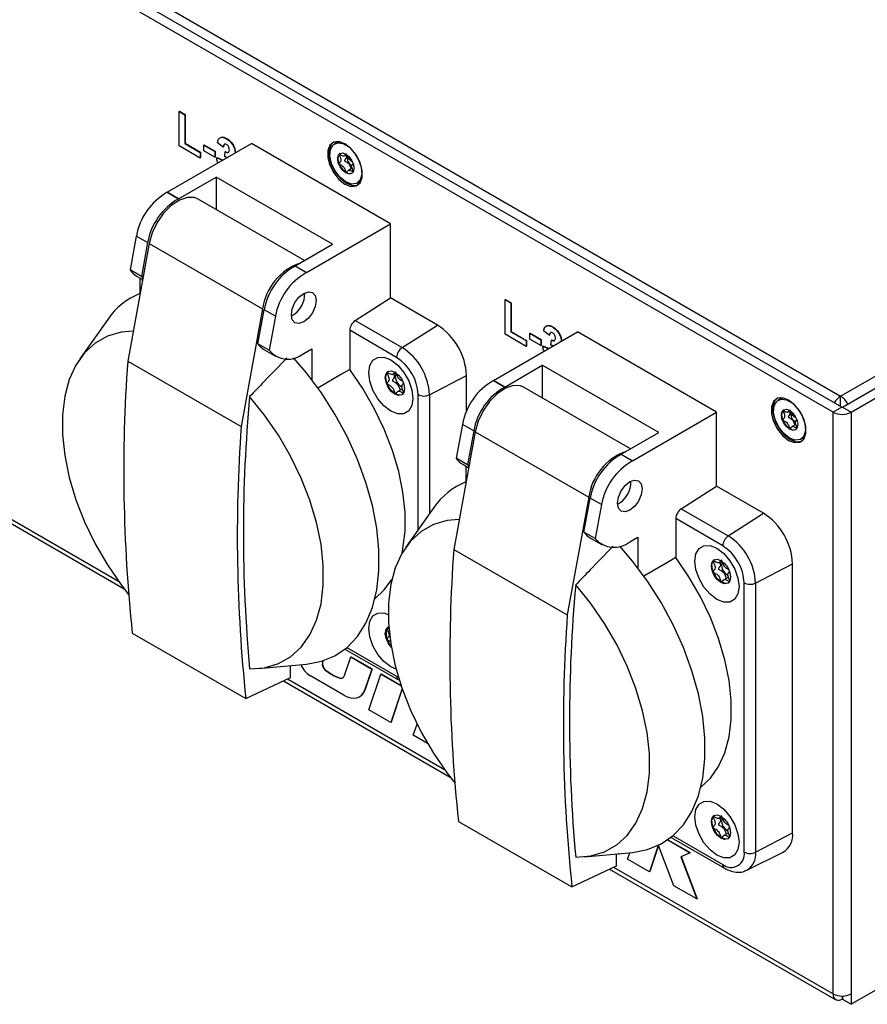
# Model space of a CAD drawing. Units: millimetres. Extents: x 0 to 420, y 0 to 297.
# Drawn here: x 360 to 381, y 61 to 85 of the extents above; entities that cross this region are included whole.
import ezdxf

# ---------------------------------------------------------------- set-up
doc = ezdxf.new("R2010")
doc.units = ezdxf.units.MM

msp = doc.modelspace()

# ---------------------------------------------------------------- linework, layer by layer
for p, q in [((379.7738, 75.0049), (317.9868, 110.665)), ((379.9859, 75.1274), (318.1989, 110.7874)), ((318.6656, 110.7711), (379.9576, 75.3967)), ((380.0001, 75.1274), (393.9159, 83.1588)), ((380.2122, 75.0049), (394.128, 83.0364)), ((379.9576, 75.3967), (392.4663, 82.616)), ((363.8911, 82.3074), (363.8982, 82.3115)), ((363.8911, 81.4684), (363.8911, 82.3074)), ((363.8911, 82.3074), (364.0308, 82.2268)), ((363.8982, 82.3115), (364.0379, 82.2309)), ((364.0308, 82.2268), (364.0379, 82.2309)), ((364.0308, 82.2268), (364.0308, 81.5276)), ((364.0379, 82.2309), (364.0379, 81.5317)), ((363.6038, 80.3454), (365.6472, 81.5247)), ((364.0308, 81.5276), (364.0379, 81.5317)), ((364.0308, 81.5276), (364.4033, 81.3126)), ((364.0379, 81.5317), (364.4104, 81.3167)), ((364.9621, 81.4419), (364.8224, 81.5467)), ((365.0407, 81.6439), (365.0478, 81.648)), ((369.0243, 79.5756), (365.6472, 81.5247)), ((367.7142, 81.5477), (367.6647, 81.5191)), ((364.4033, 81.1728), (363.8911, 81.4684)), ((364.4033, 81.3126), (364.4104, 81.3167)), ((364.4033, 81.3126), (364.4033, 81.1728)), ((364.4104, 81.3167), (364.4104, 81.1769)), ((364.4872, 81.4901), (364.4942, 81.4942)), ((364.4872, 81.3503), (364.4872, 81.4901)), ((364.4872, 81.4901), (364.7572, 81.3343)), ((364.7572, 81.1944), (364.4872, 81.3503)), ((364.4942, 81.4942), (364.7643, 81.3383)), ((364.7572, 81.3343), (364.7643, 81.3383)), ((364.7572, 81.3343), (364.7572, 81.1944)), ((364.7643, 81.3383), (364.7643, 81.1985)), ((364.9621, 81.4419), (364.9692, 81.446)), ((364.9994, 81.2041), (365.0125, 81.3268)), ((365.0125, 81.3268), (365.0196, 81.3309)), ((365.2011, 81.4759), (365.2082, 81.48)), ((365.2508, 81.3075), (365.2579, 81.3116)), ((364.4033, 81.1728), (364.4104, 81.1769)), ((364.7572, 81.1944), (364.7643, 81.1985)), ((364.8038, 81.18), (364.8109, 81.1841)), ((364.8038, 81.18), (364.9435, 81.1192)), ((364.8109, 81.1841), (364.9506, 81.1233)), ((364.9435, 81.1192), (364.9506, 81.1233)), ((367.9014, 81.225), (367.9597, 81.2587)), ((367.9515, 80.8219), (367.9532, 80.821)), ((368.0949, 80.9278), (368.0034, 80.875)), ((368.1062, 80.8262), (368.1106, 80.8288)), ((363.8782, 80.1871), (364.7902, 80.7134)), ((367.6186, 79.081), (364.7902, 80.7134)), ((364.7902, 80.7134), (364.7902, 79.925)), ((368.2146, 80.5664), (368.2641, 80.595)), ((368.3223, 80.6473), (368.2641, 80.595)), ((363.6038, 80.3454), (363.8782, 80.1871)), ((363.6038, 80.3454), (363.6038, 80.3421)), ((363.8782, 80.1837), (363.6038, 80.3421)), ((363.8782, 80.1871), (363.8782, 80.1837)), ((366.9356, 78.6868), (364.3496, 80.1793)), ((366.981, 78.3963), (369.0243, 79.5756)), ((369.0243, 77.779), (369.0243, 79.5756)), ((362.8516, 79.2811), (362.7018, 78.457)), ((363.126, 79.1228), (362.8516, 79.2811)), ((363.126, 79.1228), (362.9762, 78.2987)), ((363.1613, 79.1023), (362.6421, 76.2459)), ((363.1613, 79.1023), (365.919, 77.5107)), ((366.7066, 78.5547), (367.6186, 79.081)), ((362.9762, 78.2987), (362.7018, 78.457)), ((366.7066, 78.5547), (366.981, 78.3963)), ((366.7066, 78.5513), (366.7066, 78.5547)), ((366.981, 78.393), (366.7066, 78.5513)), ((366.981, 78.3963), (366.981, 78.393)), ((362.8582, 78.3105), (363.0022, 78.2273)), ((362.9378, 78.2645), (362.9378, 77.884)), ((362.9762, 78.2987), (363.0077, 78.2573)), ((362.9964, 78.2307), (362.9964, 78.195)), ((368.1684, 77.2332), (369.0243, 77.779)), ((370.1642, 77.1211), (369.0243, 77.779)), ((371.8107, 77.7366), (371.8178, 77.7407)), ((371.8107, 76.8977), (371.8107, 77.7366)), ((371.8107, 77.7366), (371.9504, 77.656)), ((371.8178, 77.7407), (371.9575, 77.6601)), ((365.919, 77.5107), (365.3998, 74.6543)), ((365.8046, 76.6663), (365.9544, 77.4903)), ((366.2287, 77.332), (365.9544, 77.4903)), ((371.9504, 77.656), (371.9575, 77.6601)), ((371.9504, 77.656), (371.9504, 76.9569)), ((371.9575, 77.6601), (371.9575, 76.961)), ((362.1556, 77.2591), (361.4774, 76.2991)), ((366.2287, 77.332), (366.0789, 76.5079)), ((368.1684, 77.2332), (369.3083, 76.5753)), ((368.0344, 76.9928), (368.0344, 76.0447)), ((369.1742, 76.3349), (368.0344, 76.9928)), ((369.3083, 76.5753), (370.1642, 77.1211)), ((371.9504, 76.9569), (371.9575, 76.961)), ((371.9575, 76.961), (372.33, 76.746)), ((372.8817, 76.8711), (372.742, 76.976)), ((372.9603, 77.0732), (372.9674, 77.0772)), ((351.927, 76.8519), (362.5563, 70.7173)), ((352.0266, 76.8993), (362.4175, 70.9023)), ((371.5234, 75.7747), (373.5668, 76.954)), ((372.3229, 76.6021), (371.8107, 76.8977)), ((371.9504, 76.9569), (372.3229, 76.7419)), ((372.3229, 76.7419), (372.33, 76.746)), ((372.3229, 76.7419), (372.3229, 76.6021)), ((372.33, 76.746), (372.33, 76.6061)), ((372.4068, 76.9194), (372.4138, 76.9235)), ((372.4068, 76.7796), (372.4068, 76.9194)), ((372.4068, 76.9194), (372.6768, 76.7635)), ((372.6768, 76.6237), (372.4068, 76.7796)), ((372.4138, 76.9235), (372.6839, 76.7676)), ((372.6768, 76.7635), (372.6839, 76.7676)), ((372.6768, 76.7635), (372.6768, 76.6237)), ((372.6839, 76.7676), (372.6839, 76.6278)), ((372.8817, 76.8711), (372.8888, 76.8752)), ((372.919, 76.6333), (372.9321, 76.756)), ((372.9321, 76.756), (372.9392, 76.7601)), ((373.1207, 76.9051), (373.1277, 76.9092)), ((373.1704, 76.7368), (373.1775, 76.7408)), ((376.9439, 75.0049), (373.5668, 76.954)), ((366.0789, 76.5079), (365.8046, 76.6663)), ((365.9609, 76.5197), (366.2353, 76.3614)), ((366.9172, 76.4289), (367.1152, 76.5431)), ((367.1152, 76.5431), (367.1152, 75.792)), ((372.3229, 76.6021), (372.33, 76.6061)), ((372.6768, 76.6237), (372.6839, 76.6278)), ((372.7234, 76.6092), (372.7305, 76.6133)), ((372.7234, 76.6092), (372.8631, 76.5484)), ((372.7305, 76.6133), (372.8702, 76.5525)), ((372.8631, 76.5484), (372.8702, 76.5525)), ((362.6421, 76.2459), (365.3998, 74.6543)), ((371.7978, 75.6163), (372.7098, 76.1427)), ((375.5382, 74.5102), (372.7098, 76.1427)), ((372.7098, 76.1427), (372.7098, 75.3543)), ((368.9428, 75.9678), (368.9422, 75.9669)), ((369.0844, 75.9222), (369.1553, 75.9632)), ((369.9705, 75.4283), (370.8713, 75.8964)), ((370.8713, 75.0347), (370.8713, 75.8964)), ((371.5234, 75.7747), (371.7978, 75.6163)), ((371.5234, 75.7747), (371.5234, 75.7713)), ((371.7978, 75.613), (371.5234, 75.7713)), ((369.3125, 75.572), (369.2047, 75.5098)), ((369.2732, 75.6372), (369.3011, 75.6245)), ((371.7978, 75.6163), (371.7978, 75.613)), ((374.8552, 74.116), (372.2692, 75.6085)), ((369.6953, 72.1506), (369.6953, 75.4325)), ((369.9705, 75.4283), (369.9705, 72.5401)), ((378.4905, 75.3282), (378.441, 75.2996)), ((379.9576, 75.1517), (379.9576, 75.3967)), ((379.9859, 75.1274), (379.7738, 75.0049)), ((380.0001, 75.1274), (380.2122, 75.0049)), ((374.9006, 73.8256), (376.9439, 75.0049)), ((376.9439, 73.2083), (376.9439, 75.0049)), ((378.6777, 75.0055), (378.736, 75.0392)), ((379.7738, 60.8852), (379.7738, 75.0049)), ((380.2122, 75.0049), (380.2122, 60.8852)), ((370.7712, 74.7103), (370.6214, 73.8863)), ((371.0455, 74.552), (370.7712, 74.7103)), ((378.7279, 74.6024), (378.7295, 74.6015)), ((378.8712, 74.7083), (378.7797, 74.6555)), ((378.8825, 74.6067), (378.8869, 74.6093)), ((371.0809, 74.5316), (370.5617, 71.6751)), ((371.0455, 74.552), (370.8957, 73.7279)), ((371.0809, 74.5316), (373.8386, 72.94)), ((374.6262, 73.9839), (375.5382, 74.5102)), ((378.9909, 74.3469), (379.0404, 74.3755)), ((379.0986, 74.4279), (379.0404, 74.3755)), ((370.8957, 73.7279), (370.6214, 73.8863)), ((374.6262, 73.9839), (374.9006, 73.8256)), ((374.6262, 73.9806), (374.6262, 73.9839)), ((374.9006, 73.8222), (374.6262, 73.9806)), ((370.7778, 73.7397), (370.9218, 73.6566)), ((370.8574, 73.6938), (370.8574, 73.3132)), ((370.8957, 73.7279), (370.9273, 73.6866)), ((370.916, 73.66), (370.916, 73.6242)), ((374.9006, 73.8256), (374.9006, 73.8222)), ((376.088, 72.6625), (376.9439, 73.2083)), ((378.0838, 72.5504), (376.9439, 73.2083)), ((373.8386, 72.94), (373.3194, 70.0835)), ((373.7242, 72.0955), (373.874, 72.9196)), ((374.1483, 72.7612), (373.874, 72.9196)), ((370.0752, 72.6883), (369.397, 71.7284)), ((374.1483, 72.7612), (373.9985, 71.9372)), ((376.088, 72.6625), (377.2279, 72.0046)), ((375.954, 72.422), (375.954, 71.474)), ((377.0938, 71.7641), (375.954, 72.422)), ((377.2279, 72.0046), (378.0838, 72.5504)), ((373.9985, 71.9372), (373.7242, 72.0955)), ((373.8805, 71.949), (374.1549, 71.7906)), ((374.8368, 71.8581), (375.0347, 71.9724)), ((375.0347, 71.9724), (375.0347, 71.2213)), ((370.5617, 71.6751), (373.3194, 70.0835)), ((376.8624, 71.397), (376.8618, 71.3961)), ((377.004, 71.3515), (377.0749, 71.3924)), ((377.8901, 70.8575), (378.7909, 71.3256)), ((378.7909, 64.7925), (378.7909, 71.3256)), ((377.2321, 71.0013), (377.1243, 70.939)), ((377.1928, 71.0664), (377.2207, 71.0538)), ((377.6149, 64.3286), (377.6149, 70.8617)), ((377.8901, 70.8575), (377.8901, 64.3244)), ((362.7539, 69.6436), (365.5116, 68.052)), ((368.9428, 69.7613), (368.9422, 69.7604)), ((367.9189, 69.2551), (369.2157, 68.5067)), ((367.9672, 69.295), (369.1742, 68.5983)), ((365.8153, 68.7829), (366.9858, 68.8899)), ((366.5933, 68.567), (366.5933, 68.8541)), ((367.3838, 68.9698), (367.3698, 68.9277)), ((367.3698, 68.9277), (367.3769, 68.9317)), ((367.3902, 68.9719), (367.3769, 68.9317)), ((367.9107, 68.6155), (368.0605, 69.0658)), ((368.0605, 69.0658), (368.0676, 69.0699)), ((368.0605, 69.0658), (368.5716, 68.7709)), ((368.0676, 69.0699), (368.5787, 68.7749)), ((367.8911, 68.1352), (367.0689, 68.6097)), ((367.4405, 68.7465), (367.4475, 68.7506)), ((368.5716, 68.7709), (368.4053, 68.271)), ((368.5787, 68.7749), (368.4124, 68.275)), ((368.5005, 67.7835), (368.7874, 68.6463)), ((368.5716, 68.7709), (368.5787, 68.7749)), ((368.7874, 68.6463), (368.7945, 68.6504)), ((368.7874, 68.6463), (369.2849, 68.3592)), ((368.7945, 68.6504), (369.2815, 68.3693)), ((369.1742, 68.5983), (369.2158, 68.5762)), ((394.128, 68.6635), (380.2122, 60.632)), ((365.5116, 68.052), (366.5933, 68.567)), ((366.4227, 68.4858), (370.4759, 66.1465)), ((366.5223, 68.5332), (370.3371, 66.3315)), ((367.7755, 68.5531), (367.7826, 68.5572)), ((368.4053, 68.271), (368.4124, 68.275)), ((369.3061, 68.2972), (369.033, 67.4762)), ((369.309, 68.2889), (369.0401, 67.4802)), ((368.273, 68.0974), (368.2801, 68.1015)), ((369.033, 67.4762), (368.5005, 67.7835)), ((369.033, 67.4762), (369.0401, 67.4802)), ((369.5784, 67.1614), (369.6694, 67.4347)), ((369.9254, 66.9611), (369.5784, 67.1614)), ((370.6735, 65.0729), (373.4312, 63.4813)), ((376.8624, 65.1905), (376.8618, 65.1896)), ((377.004, 65.145), (377.0749, 65.1859)), ((377.2321, 64.7948), (377.1243, 64.7326)), ((377.1928, 64.8599), (377.2207, 64.8473)), ((377.8901, 64.3244), (378.7909, 64.7925)), ((375.7572, 64.6237), (376.2995, 64.3107)), ((375.7636, 64.6282), (376.3066, 64.3148)), ((375.8385, 64.6844), (377.1353, 63.9359)), ((375.8868, 64.7242), (377.0938, 64.0275)), ((373.7349, 64.2122), (374.9054, 64.3192)), ((374.7834, 64.1574), (374.8351, 64.3128)), ((375.5288, 64.4893), (375.3161, 63.8499)), ((375.5336, 64.4866), (375.3232, 63.854)), ((375.9029, 63.5112), (375.532, 64.4908)), ((376.2995, 64.3107), (376.0734, 64.2147)), ((376.2995, 64.3107), (376.3066, 64.3148)), ((377.6783, 63.886), (378.5648, 64.3244)), ((374.5129, 63.9963), (374.5129, 64.2833)), ((374.5674, 64.282), (374.558, 64.2874)), ((374.5695, 64.2885), (374.5674, 64.282)), ((374.5674, 64.282), (374.5745, 64.2861)), ((374.5754, 64.289), (374.5745, 64.2861)), ((375.3161, 63.8499), (374.7834, 64.1574)), ((376.0734, 64.2147), (376.4619, 63.1886)), ((376.0808, 64.2178), (376.4689, 63.1927)), ((373.4312, 63.4813), (374.5129, 63.9963)), ((374.3423, 63.915), (379.838, 60.7432)), ((374.4419, 63.9625), (379.7738, 60.8852)), ((375.3161, 63.8499), (375.3232, 63.854)), ((376.4619, 63.1886), (375.9029, 63.5112)), ((376.4619, 63.1886), (376.4689, 63.1927)), ((379.993, 60.8328), (379.993, 60.7585)), ((379.993, 60.7585), (380.0001, 60.7626)), ((380.0001, 60.8328), (380.0001, 60.7545)), ((380.0001, 60.7545), (380.2122, 60.632)), ((380.2122, 60.8852), (380.2122, 60.632))]:
    msp.add_line(p, q)
at = {"flags": 128}
for points in [[(367.9184, 81.5205), (367.7733, 81.5747), (367.6457, 81.5633), (367.551, 81.4876), (367.5006, 81.3568), (367.5006, 81.1866), (367.551, 80.9976), (367.6457, 80.8126), (367.7733, 80.6539), (367.9184, 80.5406), (368.0635, 80.4864), (368.1911, 80.4978), (368.2858, 80.5735), (368.3362, 80.7043), (368.3362, 80.8745), (368.2858, 81.0635), (368.1911, 81.2485), (368.0635, 81.4072), (367.9184, 81.5205)], [(367.6367, 81.5595), (367.5864, 81.508), (367.536, 81.3772), (367.536, 81.207), (367.5864, 81.018), (367.6811, 80.833), (367.8087, 80.6743), (367.9538, 80.561), (368.0989, 80.5068), (368.2265, 80.5182), (368.2355, 80.522)], [(367.9396, 80.5936), (367.7991, 80.705), (367.6776, 80.8621), (367.5915, 81.0435), (367.5524, 81.2248), (367.5656, 81.3816), (367.6293, 81.4926), (367.7349, 81.5428), (367.8682, 81.5255), (368.0111, 81.443), (368.1444, 81.3065), (368.25, 81.1343), (368.3137, 80.9498), (368.3269, 80.7778), (368.2878, 80.6417), (368.2016, 80.5596), (368.0801, 80.5429), (367.9396, 80.5936)], [(367.7142, 81.5477), (367.7844, 81.5714), (367.7887, 81.5719)], [(367.9396, 80.8141), (367.8639, 80.8753), (367.7996, 80.9619), (367.7567, 81.0608), (367.7416, 81.1571), (367.7567, 81.2359), (367.7996, 81.2853), (367.8639, 81.2978), (367.9396, 81.2714), (368.0154, 81.2103), (368.0796, 81.1237), (368.1226, 81.0247), (368.1376, 80.9285), (368.1226, 80.8497), (368.0796, 80.8003), (368.0154, 80.7878), (367.9396, 80.8141)], [(367.9515, 80.8219), (367.8712, 80.8884), (367.8048, 80.9828), (367.7639, 81.0887), (367.7555, 81.188), (367.781, 81.2636), (367.8062, 81.2887)], [(364.3496, 80.1793), (364.2659, 80.2136), (364.0908, 80.22), (363.8967, 80.1551), (363.6989, 80.024), (363.513, 79.837), (363.3536, 79.6088), (363.2332, 79.3573), (363.1613, 79.1023)], [(366.9172, 77.1958), (366.8022, 77.1558), (366.7047, 77.1748), (366.6395, 77.2498), (366.6166, 77.3694), (366.6395, 77.5154), (366.7047, 77.6656), (366.8022, 77.7971), (366.9172, 77.8899), (367.0322, 77.9299), (367.1297, 77.9109), (367.1948, 77.8359), (367.2177, 77.7163), (367.1948, 77.5703), (367.1297, 77.4201), (367.0322, 77.2886), (366.9172, 77.1958)], [(362.7744, 76.9739), (362.4813, 76.9458), (362.1473, 76.8471), (361.8494, 76.6793), (361.5928, 76.4453), (361.3819, 76.1493), (361.2205, 75.7963), (361.1113, 75.3926), (361.0562, 74.945), (361.0562, 74.4615), (361.1113, 73.9504), (361.2205, 73.4206), (361.3819, 72.8813), (361.5928, 72.3419), (361.8494, 71.8117), (362.1473, 71.3), (362.4813, 70.8157), (362.6636, 70.5822)], [(366.9858, 68.8899), (367.3456, 68.958), (367.6761, 69.0944), (367.9692, 69.2967), (368.2206, 69.5619), (368.4265, 69.8859), (368.5837, 70.2639), (368.6898, 70.6901), (368.7433, 71.1581), (368.7433, 71.6607), (368.6898, 72.1904), (368.5837, 72.7391), (368.4265, 73.2985), (368.2206, 73.8602), (367.9692, 74.4156), (367.6761, 74.9563), (367.3456, 75.4741), (366.9829, 75.9612), (366.6727, 76.3241)], [(369.5702, 75.3413), (369.5439, 75.1647), (369.4676, 75.0357), (369.3487, 74.967), (369.1989, 74.9653), (369.0328, 75.0308), (368.8668, 75.157), (368.7169, 75.3316), (368.5981, 75.5376), (368.5217, 75.7546), (368.4954, 75.9616), (368.5217, 76.1382), (368.5981, 76.2672), (368.7169, 76.3359), (368.8668, 76.3376), (369.0328, 76.2721), (369.1989, 76.1459), (369.3487, 75.9713), (369.4676, 75.7653), (369.5439, 75.5483), (369.5702, 75.3413)], [(368.0344, 76.0447), (367.8307, 75.9257), (367.2597, 75.592)], [(369.3052, 71.5849), (369.328, 71.6933), (369.3799, 72.1188), (369.3798, 72.5782), (369.3278, 73.0637), (369.2248, 73.5668), (369.0725, 74.0791), (368.8736, 74.5917), (368.6314, 75.0959), (368.35, 75.583), (368.0344, 76.0447)], [(369.1318, 75.9781), (369.2211, 75.906), (369.2968, 75.8039), (369.3474, 75.6873), (369.3652, 75.5739), (369.3474, 75.481), (369.2968, 75.4228), (369.2211, 75.4081), (369.1318, 75.4391), (369.0425, 75.5111), (368.9668, 75.6133), (368.9162, 75.7299), (368.8985, 75.8433), (368.9162, 75.9361), (368.9668, 75.9944), (369.0425, 76.0091), (369.1318, 75.9781)], [(369.303, 75.4267), (369.2394, 75.415), (369.1446, 75.4464), (369.0498, 75.5244), (368.9713, 75.6354), (368.9227, 75.7603), (368.9124, 75.8775), (368.9422, 75.9669)], [(368.9428, 75.9678), (368.9597, 75.9871), (368.9734, 75.9979)], [(369.1655, 75.9415), (369.1508, 75.9194), (369.1407, 75.8667), (369.1508, 75.8023), (369.1795, 75.7361), (369.2225, 75.6781), (369.2732, 75.6372)], [(372.2692, 75.6085), (372.1855, 75.6428), (372.0104, 75.6493), (371.8163, 75.5844), (371.6185, 75.4533), (371.4326, 75.2662), (371.2732, 75.038), (371.1528, 74.7865), (371.0809, 74.5316)], [(365.6034, 68.7756), (365.9677, 68.8036), (366.3017, 68.9023), (366.5996, 69.0701), (366.8562, 69.3041), (367.0671, 69.6001), (367.2285, 69.9531), (367.3377, 70.3568), (367.3928, 70.8044), (367.3928, 71.2879), (367.3377, 71.799), (367.2285, 72.3288), (367.0671, 72.8681), (366.8562, 73.4075), (366.5996, 73.9377), (366.3017, 74.4494), (365.9677, 74.9337), (365.6034, 75.3822)], [(378.6947, 75.301), (378.5496, 75.3552), (378.422, 75.3438), (378.3273, 75.2681), (378.2769, 75.1373), (378.2769, 74.9671), (378.3273, 74.7781), (378.422, 74.5931), (378.5496, 74.4344), (378.6947, 74.3211), (378.8398, 74.2669), (378.9674, 74.2783), (379.0622, 74.354), (379.1126, 74.4848), (379.1126, 74.655), (379.0622, 74.844), (378.9674, 75.029), (378.8398, 75.1877), (378.6947, 75.301)], [(378.413, 75.34), (378.3627, 75.2885), (378.3123, 75.1577), (378.3123, 74.9875), (378.3627, 74.7985), (378.4574, 74.6135), (378.585, 74.4548), (378.7301, 74.3415), (378.8752, 74.2873), (379.0028, 74.2987), (379.0118, 74.3025)], [(378.7159, 74.3741), (378.5755, 74.4855), (378.4539, 74.6426), (378.3678, 74.824), (378.3287, 75.0053), (378.3419, 75.1621), (378.4056, 75.2731), (378.5112, 75.3233), (378.6445, 75.306), (378.7874, 75.2235), (378.9207, 75.087), (379.0263, 74.9148), (379.09, 74.7303), (379.1032, 74.5583), (379.0641, 74.4222), (378.978, 74.3401), (378.8564, 74.3234), (378.7159, 74.3741)], [(378.4905, 75.3282), (378.5607, 75.3519), (378.565, 75.3524)], [(378.7159, 74.5946), (378.6402, 74.6558), (378.5759, 74.7424), (378.533, 74.8414), (378.518, 74.9376), (378.533, 75.0164), (378.5759, 75.0658), (378.6402, 75.0783), (378.7159, 75.0519), (378.7917, 74.9908), (378.8559, 74.9042), (378.8989, 74.8052), (378.9139, 74.709), (378.8989, 74.6302), (378.8559, 74.5808), (378.7917, 74.5683), (378.7159, 74.5946)], [(378.7279, 74.6024), (378.6475, 74.6689), (378.5812, 74.7633), (378.5402, 74.8692), (378.5318, 74.9685), (378.5573, 75.0441), (378.5825, 75.0692)], [(374.8368, 72.625), (374.7218, 72.585), (374.6243, 72.604), (374.5591, 72.679), (374.5362, 72.7986), (374.5591, 72.9447), (374.6243, 73.0949), (374.7218, 73.2264), (374.8368, 73.3192), (374.9518, 73.3591), (375.0493, 73.3401), (375.1144, 73.2651), (375.1373, 73.1455), (375.1144, 72.9995), (375.0493, 72.8493), (374.9518, 72.7178), (374.8368, 72.625)], [(370.694, 72.4032), (370.4009, 72.3751), (370.0669, 72.2763), (369.769, 72.1085), (369.5124, 71.8746), (369.3015, 71.5785), (369.1401, 71.2256), (369.0309, 70.8218), (368.9758, 70.3743), (368.9758, 69.8908), (369.0309, 69.3796), (369.1401, 68.8498), (369.3015, 68.3105), (369.5124, 67.7711), (369.769, 67.241), (370.0669, 66.7293), (370.4009, 66.245), (370.5832, 66.0114)], [(374.9054, 64.3192), (375.2652, 64.3873), (375.5957, 64.5237), (375.8888, 64.726), (376.1402, 64.9911), (376.3461, 65.3152), (376.5033, 65.6932), (376.6094, 66.1194), (376.6629, 66.5873), (376.6629, 67.09), (376.6094, 67.6196), (376.5033, 68.1684), (376.3461, 68.7278), (376.1402, 69.2894), (375.8888, 69.8448), (375.5957, 70.3855), (375.2652, 70.9033), (374.9024, 71.3904), (374.5923, 71.7534)], [(377.4898, 70.7705), (377.4635, 70.5939), (377.3872, 70.465), (377.2683, 70.3963), (377.1185, 70.3946), (376.9524, 70.4601), (376.7864, 70.5863), (376.6365, 70.7609), (376.5177, 70.9668), (376.4413, 71.1839), (376.415, 71.3909), (376.4413, 71.5675), (376.5177, 71.6964), (376.6365, 71.7651), (376.7864, 71.7668), (376.9524, 71.7013), (377.1185, 71.5751), (377.2683, 71.4005), (377.3872, 71.1946), (377.4635, 70.9775), (377.4898, 70.7705)], [(375.954, 71.474), (375.7502, 71.3549), (375.1793, 71.0212)], [(376.5633, 65.9024), (376.7937, 66.1184), (376.9926, 66.4015), (377.1447, 66.7381), (377.2476, 67.1225), (377.2995, 67.548), (377.2994, 68.0075), (377.2474, 68.4929), (377.1444, 68.9961), (376.9921, 69.5083), (376.7932, 70.0209), (376.551, 70.5251), (376.2696, 71.0123), (375.954, 71.474)], [(377.0514, 71.4073), (377.1407, 71.3353), (377.2164, 71.2332), (377.267, 71.1165), (377.2848, 71.0032), (377.267, 70.9103), (377.2164, 70.852), (377.1407, 70.8373), (377.0514, 70.8683), (376.9621, 70.9404), (376.8864, 71.0425), (376.8358, 71.1591), (376.8181, 71.2725), (376.8358, 71.3654), (376.8864, 71.4236), (376.9621, 71.4383), (377.0514, 71.4073)], [(377.2226, 70.8559), (377.159, 70.8442), (377.0642, 70.8757), (376.9694, 70.9536), (376.8909, 71.0646), (376.8423, 71.1895), (376.832, 71.3067), (376.8618, 71.3961)], [(376.8624, 71.397), (376.8793, 71.4163), (376.8929, 71.4271)], [(377.0851, 71.3707), (377.0704, 71.3487), (377.0603, 71.2959), (377.0704, 71.2315), (377.0991, 71.1653), (377.1421, 71.1073), (377.1928, 71.0664)], [(368.6437, 70.4732), (368.8741, 70.6892), (369.0574, 70.9453)], [(373.523, 64.2049), (373.8873, 64.2328), (374.2213, 64.3316), (374.5192, 64.4994), (374.7758, 64.7333), (374.9867, 65.0294), (375.1481, 65.3823), (375.2573, 65.7861), (375.3124, 66.2336), (375.3124, 66.7171), (375.2573, 67.2282), (375.1481, 67.7581), (374.9867, 68.2974), (374.7758, 68.8368), (374.5192, 69.3669), (374.2213, 69.8786), (373.8873, 70.3629), (373.523, 70.8114)], [(369.1613, 68.7682), (369.0328, 68.8243), (368.8668, 68.9506), (368.7169, 69.1252), (368.5981, 69.3311), (368.5217, 69.5482), (368.4954, 69.7551), (368.5217, 69.9317), (368.5981, 70.0607), (368.7169, 70.1294), (368.8668, 70.1311), (368.969, 70.0981)], [(369.0434, 69.3038), (369.0425, 69.3047), (368.9668, 69.4068), (368.9162, 69.5234), (368.8985, 69.6368), (368.9162, 69.7297), (368.9668, 69.7879), (368.982, 69.7952)], [(368.9428, 69.7613), (368.9597, 69.7806), (368.9734, 69.7914)], [(367.8911, 68.1352), (367.9758, 68.094), (368.0584, 68.0693), (368.1368, 68.0616), (368.2092, 68.0712), (368.2737, 68.0978), (368.3288, 68.1407), (368.373, 68.1989), (368.4053, 68.271)], [(377.4898, 64.5641), (377.4635, 64.3875), (377.3872, 64.2585), (377.2683, 64.1898), (377.1185, 64.1881), (376.9524, 64.2536), (376.7864, 64.3798), (376.6365, 64.5544), (376.5177, 64.7603), (376.4413, 64.9774), (376.415, 65.1844), (376.4413, 65.361), (376.5177, 65.49), (376.6365, 65.5586), (376.7864, 65.5603), (376.9524, 65.4949), (377.1185, 65.3686), (377.2683, 65.194), (377.3872, 64.9881), (377.4635, 64.771), (377.4898, 64.5641)], [(377.0514, 65.2008), (377.1407, 65.1288), (377.2164, 65.0267), (377.267, 64.9101), (377.2848, 64.7967), (377.267, 64.7038), (377.2164, 64.6456), (377.1407, 64.6308), (377.0514, 64.6619), (376.9621, 64.7339), (376.8864, 64.836), (376.8358, 64.9527), (376.8181, 65.066), (376.8358, 65.1589), (376.8864, 65.2171), (376.9621, 65.2319), (377.0514, 65.2008)], [(377.2226, 64.6494), (377.159, 64.6377), (377.0642, 64.6692), (376.9694, 64.7471), (376.8909, 64.8581), (376.8423, 64.983), (376.832, 65.1003), (376.8618, 65.1896)], [(376.8624, 65.1905), (376.8793, 65.2099), (376.8929, 65.2206)], [(377.0851, 65.1642), (377.0704, 65.1422), (377.0603, 65.0895), (377.0704, 65.0251), (377.0991, 64.9588), (377.1421, 64.9009), (377.1928, 64.8599)]]:
    msp.add_lwpolyline(points, dxfattribs=at)
for centre, radius, start, end in [((368.1875, 81.1837), 0.217, 167.74344, 243.17495), ((368.0355, 80.9392), 0.144, 235.13717, 290.43205), ((364.3568, 79.0111), 1.5292, 119.49675, 169.82923), ((364.6312, 78.8527), 1.5292, 119.49675, 169.82923), ((363.0981, 78.7233), 0.4774, 213.89422, 239.83173), ((367.2938, 77.3168), 1.3884, 109.59451, 171.97159), ((367.4596, 77.2203), 1.5292, 119.49675, 169.82923), ((367.7339, 77.062), 1.5292, 119.49675, 169.82923), ((363.5892, 76.2667), 1.7436, 111.93787, 145.30753), ((366.3347, 77.879), 0.608, 297.73627, 2.28136), ((368.3436, 76.978), 0.3095, 124.46384, 177.26877), ((369.3362, 75.8266), 1.5366, 2.60229, 57.39771), ((366.201, 76.9326), 0.4776, 213.89888, 239.82706), ((366.538, 76.892), 0.5985, 219.9169, 309.30866), ((369.4834, 76.3201), 0.3095, 124.46384, 177.26877), ((368.5328, 75.363), 1.4392, 2.60229, 57.39771), ((399.7785, 73.5728), 37.2326, 175.88296, 186.05777), ((368.5642, 75.3811), 1.1323, 2.60229, 57.39771), ((372.2764, 74.4403), 1.5292, 119.49675, 169.82923), ((372.5508, 74.282), 1.5292, 119.49675, 169.82923), ((401.4971, 72.0789), 36.0454, 174.74193, 185.25807), ((369.8371, 75.7077), 0.3097, 242.74473, 295.52357), ((380.1942, 75.0173), 0.4471, 121.94928, 151.14121), ((379.7118, 75.007), 0.4607, 25.02517, 57.75316), ((379.9652, 75.1395), 0.0144, 121.93462, 150.74077), ((379.9493, 75.1388), 0.0154, 2.60229, 57.39771), ((379.993, 75.141), 0.0154, 242.61604, 297.38396), ((378.9638, 74.9642), 0.217, 167.74344, 243.17495), ((379.993, 75.4281), 0.4766, 242.61604, 297.38396), ((402.5363, 71.9812), 37.2326, 175.88296, 186.05777), ((378.8118, 74.7197), 0.144, 235.13717, 290.43205), ((371.0177, 74.1525), 0.4774, 213.89422, 239.83173), ((375.2134, 72.7461), 1.3884, 109.59451, 171.97159), ((375.3792, 72.6495), 1.5292, 119.49675, 169.82923), ((375.6535, 72.4912), 1.5292, 119.49675, 169.82923), ((371.5088, 71.6959), 1.7436, 111.93787, 145.30753), ((374.2543, 73.3082), 0.608, 297.73627, 2.28136), ((376.2632, 72.4073), 0.3095, 124.46384, 177.26877), ((377.2558, 71.2559), 1.5366, 2.60229, 57.39771), ((374.1206, 72.3619), 0.4776, 213.89888, 239.82706), ((377.403, 71.7494), 0.3095, 124.46384, 177.26877), ((376.4524, 70.7922), 1.4392, 2.60229, 57.39771), ((374.4576, 72.3212), 0.5985, 219.9169, 309.30866), ((376.4838, 70.8103), 1.1323, 2.60229, 57.39771), ((407.6981, 69.0021), 37.2326, 175.88296, 186.05777), ((409.4167, 67.5081), 36.0454, 174.74193, 185.25807), ((377.7567, 71.137), 0.3097, 242.74473, 295.52357), ((410.4558, 67.4105), 37.2326, 175.88296, 186.05777), ((369.3185, 69.619), 0.402, 159.41076, 225.93471), ((367.3761, 69.0906), 0.5706, 201.95893, 237.43699), ((367.5568, 68.8962), 0.1896, 170.45798, 232.16287), ((367.5638, 68.9003), 0.1896, 170.45798, 232.16287), ((368.1428, 69.5764), 1.0872, 229.7607, 250.25693), ((368.1498, 69.5805), 1.0872, 229.7607, 250.25693), ((367.816, 68.6431), 0.0987, 245.79717, 343.7372), ((369.27, 68.5865), 0.0965, 172.95435, 235.7536), ((367.8236, 68.6577), 0.1086, 247.80278, 295.23068), ((368.1266, 68.3557), 0.297, 301.13108, 344.23997), ((378.3085, 64.7369), 0.4856, 301.85355, 6.57972), ((377.2972, 64.277), 0.3218, 230.81497, 9.22027), ((377.7567, 64.6039), 0.3097, 242.74473, 295.52357), ((377.4522, 64.2659), 0.4419, 300.365, 7.61348), ((377.1896, 64.0157), 0.0965, 172.95435, 235.7536), ((379.9074, 60.8635), 0.1354, 170.77973, 309.18503), ((379.993, 61.3084), 0.4766, 242.61604, 297.38396)]:
    msp.add_arc(centre, radius, start, end)
for points, knots in [([(364.8224, 81.5467), (364.8293, 81.5768), (364.8429, 81.6366), (364.8985, 81.6817), (364.97, 81.6787), (365.0171, 81.6555), (365.0407, 81.6439)], [0, 0, 0, 0, 0.28071712, 0.55926637, 0.77948709, 1, 1, 1, 1]), ([(364.911, 81.677), (364.912, 81.6779), (364.928, 81.6911), (364.9786, 81.6802), (365.0247, 81.6587), (365.0478, 81.648)], [0, 0, 0, 0, 0.03357085, 0.51646506, 1, 1, 1, 1]), ([(365.0419, 81.5034), (365.0292, 81.5084), (365.0039, 81.5185), (364.9714, 81.4966), (364.9656, 81.4626), (364.9621, 81.4419)], [0, 0, 0, 0, 0.27928471, 0.55947291, 1, 1, 1, 1]), ([(365.0069, 81.5135), (364.9994, 81.5103), (364.9766, 81.5007), (364.9722, 81.4679), (364.9692, 81.446)], [0, 0, 0, 0, 0.330696, 1, 1, 1, 1]), ([(365.0407, 81.6439), (365.0747, 81.621), (365.1355, 81.5801), (365.181, 81.5078), (365.2011, 81.4759)], [0, 0, 0, 0, 0.5597031, 1, 1, 1, 1]), ([(365.1111, 81.374), (365.1103, 81.3872), (365.1087, 81.4134), (365.0922, 81.4541), (365.0677, 81.4861), (365.0505, 81.4976), (365.0419, 81.5034)], [0, 0, 0, 0, 0.2804371, 0.5597208, 0.7796546, 1, 1, 1, 1]), ([(365.0478, 81.648), (365.0818, 81.6251), (365.1426, 81.5842), (365.1881, 81.5118), (365.2082, 81.48)], [0, 0, 0, 0, 0.5597031, 1, 1, 1, 1]), ([(365.0125, 81.3268), (365.0268, 81.319), (365.0554, 81.3036), (365.0904, 81.3093), (365.1087, 81.3366), (365.1103, 81.3616), (365.1111, 81.374)], [0, 0, 0, 0, 0.280415, 0.5588409, 0.7792018, 1, 1, 1, 1]), ([(365.0196, 81.3309), (365.0336, 81.3235), (365.0616, 81.3087), (365.0915, 81.3093), (365.099, 81.3214), (365.1, 81.3229)], [0, 0, 0, 0, 0.4685616, 0.9337994, 1, 1, 1, 1]), ([(365.2011, 81.4759), (365.2168, 81.4436), (365.2449, 81.386), (365.249, 81.3315), (365.2508, 81.3075)], [0, 0, 0, 0, 0.5596892, 1, 1, 1, 1]), ([(365.2082, 81.48), (365.2239, 81.4477), (365.252, 81.3901), (365.2561, 81.3356), (365.2579, 81.3116)], [0, 0, 0, 0, 0.5596892, 1, 1, 1, 1]), ([(367.9467, 81.2784), (367.9455, 81.2775), (367.9397, 81.2732), (367.9278, 81.2518), (367.9097, 81.2234), (367.8719, 81.2175), (367.8355, 81.2358), (367.8078, 81.2533), (367.7909, 81.2629), (367.7845, 81.2647), (367.7819, 81.2644), (367.7805, 81.2629), (367.7801, 81.2606), (367.7807, 81.2546), (367.789, 81.23), (367.8084, 81.1871), (367.8268, 81.1224), (367.8083, 81.0791), (367.7889, 81.0586), (367.7806, 81.0437), (367.7801, 81.0383), (367.7805, 81.0355), (367.7818, 81.0326), (367.784, 81.0298), (367.7869, 81.027), (367.7927, 81.0226), (367.8087, 81.0131), (367.8357, 80.9991), (367.8721, 80.9753), (367.9098, 80.9258), (367.9275, 80.8764), (367.9402, 80.8409), (367.9465, 80.828), (367.9496, 80.8237), (367.9509, 80.8225), (367.9515, 80.8219)], [0, 0, 0, 0, 0.00868859, 0.04140623, 0.12675535, 0.1835658, 0.24195436, 0.29393151, 0.31451082, 0.32032257, 0.32497815, 0.32811265, 0.33141471, 0.33525754, 0.35113376, 0.41872122, 0.49561826, 0.5725269, 0.64002069, 0.65583282, 0.65965727, 0.66294854, 0.66608582, 0.66999396, 0.67470445, 0.68035395, 0.69727872, 0.74932208, 0.80770958, 0.86451788, 0.94982863, 0.98247099, 0.99366188, 0.99704427, 1, 1, 1, 1]), ([(364.8334, 81.0551), (364.8294, 81.0643), (364.8109, 81.1067), (364.8069, 81.1478), (364.8038, 81.18)], [0, 0, 0, 0, 0.2176968, 1, 1, 1, 1]), ([(365.0548, 81.184), (365.0443, 81.1891), (365.0254, 81.1982), (365.0074, 81.2023), (364.9994, 81.2041)], [0, 0, 0, 0, 0.55968, 1, 1, 1, 1]), ([(367.9386, 81.2464), (367.9435, 81.2304), (367.9552, 81.1924), (367.9366, 81.1534), (367.9177, 81.1328), (367.9093, 81.1179), (367.9088, 81.1126), (367.9092, 81.1098), (367.9105, 81.1069), (367.9127, 81.1041), (367.9156, 81.1013), (367.9214, 81.0968), (367.9374, 81.0874), (367.9644, 81.0734), (368.0007, 81.0496), (368.0387, 81.0001), (368.055, 80.9521), (368.0673, 80.9211), (368.0702, 80.9136)], [0, 0, 0, 0, 0.1049329, 0.2478426, 0.3732579, 0.4026396, 0.4097461, 0.4158618, 0.4216914, 0.4289534, 0.4377064, 0.4482041, 0.4796533, 0.576359, 0.6848531, 0.7904129, 0.9489352, 1, 1, 1, 1]), ([(368.0971, 81.0861), (368.0883, 81.0909), (368.067, 81.1024), (368.0329, 81.1246), (367.9949, 81.1741), (367.9785, 81.2221), (367.9662, 81.2531), (367.9632, 81.2607)], [0, 0, 0, 0, 0.1541056, 0.3706551, 0.5813633, 0.8978219, 1, 1, 1, 1]), ([(368.1206, 80.8556), (368.113, 80.8739), (368.0968, 80.9132), (368.0777, 80.9777), (368.095, 81.0166), (368.1088, 81.0344), (368.114, 81.0411)], [0, 0, 0, 0, 0.2519163, 0.5387018, 0.8255363, 1, 1, 1, 1]), ([(367.9532, 80.821), (367.954, 80.8208), (367.9558, 80.8204), (367.9587, 80.8217), (367.9648, 80.8273), (367.9774, 80.8479), (367.9952, 80.8768), (368.0331, 80.8825), (368.0695, 80.8642), (368.0971, 80.8466), (368.114, 80.8371), (368.1204, 80.8353), (368.1225, 80.8356), (368.1233, 80.8361), (368.1233, 80.8361)], [0, 0, 0, 0, 0.0115616, 0.0254651, 0.0532307, 0.1511598, 0.4062936, 0.5761284, 0.7506586, 0.9058798, 0.9672532, 0.9845657, 0.9984309, 1, 1, 1, 1]), ([(372.742, 76.976), (372.7489, 77.006), (372.7625, 77.0658), (372.8181, 77.111), (372.8896, 77.108), (372.9367, 77.0848), (372.9603, 77.0732)], [0, 0, 0, 0, 0.2807171, 0.5592664, 0.7794871, 1, 1, 1, 1]), ([(372.7987, 77.081), (372.8093, 77.0921), (372.8338, 77.1177), (372.8972, 77.1112), (372.944, 77.0886), (372.9674, 77.0772)], [0, 0, 0, 0, 0.2783622, 0.6389419, 1, 1, 1, 1]), ([(372.9603, 77.0732), (372.9943, 77.0503), (373.0551, 77.0093), (373.1006, 76.937), (373.1207, 76.9051)], [0, 0, 0, 0, 0.5597031, 1, 1, 1, 1]), ([(372.9674, 77.0772), (373.0014, 77.0543), (373.0622, 77.0134), (373.1077, 76.9411), (373.1277, 76.9092)], [0, 0, 0, 0, 0.5597031, 1, 1, 1, 1]), ([(372.9615, 76.9327), (372.9488, 76.9377), (372.9235, 76.9477), (372.891, 76.9258), (372.8852, 76.8919), (372.8817, 76.8711)], [0, 0, 0, 0, 0.2792847, 0.5594729, 1, 1, 1, 1]), ([(372.9265, 76.9428), (372.919, 76.9396), (372.8962, 76.9299), (372.8918, 76.8971), (372.8888, 76.8752)], [0, 0, 0, 0, 0.330696, 1, 1, 1, 1]), ([(372.9321, 76.756), (372.9464, 76.7483), (372.975, 76.7328), (373.01, 76.7386), (373.0283, 76.7659), (373.0299, 76.7908), (373.0307, 76.8033)], [0, 0, 0, 0, 0.280415, 0.5588409, 0.7792018, 1, 1, 1, 1]), ([(372.9392, 76.7601), (372.9532, 76.7527), (372.9812, 76.738), (373.0111, 76.7385), (373.0186, 76.7507), (373.0196, 76.7522)], [0, 0, 0, 0, 0.4685616, 0.9337994, 1, 1, 1, 1]), ([(373.0307, 76.8033), (373.0299, 76.8164), (373.0283, 76.8426), (373.0118, 76.8833), (372.9873, 76.9153), (372.9701, 76.9269), (372.9615, 76.9327)], [0, 0, 0, 0, 0.2804371, 0.5597208, 0.7796546, 1, 1, 1, 1]), ([(373.1207, 76.9051), (373.1364, 76.8729), (373.1645, 76.8152), (373.1686, 76.7607), (373.1704, 76.7368)], [0, 0, 0, 0, 0.5596892, 1, 1, 1, 1]), ([(373.1277, 76.9092), (373.1435, 76.877), (373.1716, 76.8193), (373.1757, 76.7648), (373.1775, 76.7408)], [0, 0, 0, 0, 0.5596892, 1, 1, 1, 1]), ([(372.753, 76.4843), (372.749, 76.4935), (372.7305, 76.536), (372.7265, 76.5771), (372.7234, 76.6092)], [0, 0, 0, 0, 0.2176968, 1, 1, 1, 1]), ([(372.9744, 76.6133), (372.9639, 76.6184), (372.945, 76.6275), (372.9269, 76.6315), (372.919, 76.6333)], [0, 0, 0, 0, 0.55968, 1, 1, 1, 1]), ([(366.5088, 76.3226), (366.3241, 76.1314), (366.0219, 75.8186), (365.7205, 75.5043), (365.6034, 75.3822)], [0, 0, 0, 0, 0.6114647, 1, 1, 1, 1]), ([(368.9422, 75.9669), (368.9419, 75.9661), (368.9414, 75.9643), (368.9421, 75.9571), (368.9518, 75.9284), (368.9748, 75.8776), (368.9965, 75.8014), (368.9748, 75.7503), (368.9519, 75.7261), (368.9421, 75.7086), (368.9415, 75.7023), (368.9419, 75.699), (368.9434, 75.6956), (368.946, 75.6923), (368.9494, 75.689), (368.9562, 75.6838), (368.975, 75.6726), (369.0068, 75.6562), (369.0497, 75.6281), (369.0943, 75.5698), (369.1151, 75.5114), (369.1303, 75.4694), (369.1379, 75.4537), (369.1421, 75.4484), (369.1448, 75.4461), (369.1478, 75.4454), (369.1516, 75.4466), (369.159, 75.4533), (369.1739, 75.4777), (369.1948, 75.5118), (369.2394, 75.5186), (369.2823, 75.497), (369.315, 75.4764), (369.3349, 75.4651), (369.3425, 75.463), (369.3455, 75.4633), (369.3471, 75.4651), (369.3476, 75.4678), (369.347, 75.4749), (369.3371, 75.5038), (369.3143, 75.5543), (369.2925, 75.6308), (369.3132, 75.6779), (369.3304, 75.6999), (369.3374, 75.7089)], [0, 0, 0, 0, 0.0025798, 0.0055894, 0.0176931, 0.0692829, 0.1279972, 0.186709, 0.2382979, 0.2504032, 0.2533315, 0.2558484, 0.2582408, 0.261215, 0.264799, 0.2690998, 0.2819959, 0.3217059, 0.3663044, 0.4097021, 0.4748797, 0.4998534, 0.5091689, 0.5119044, 0.5143142, 0.5174183, 0.5211455, 0.5287891, 0.553773, 0.6189476, 0.6623338, 0.7069251, 0.7466208, 0.7623403, 0.7667801, 0.7703362, 0.7727288, 0.7752479, 0.778179, 0.7902917, 0.8418873, 0.900611, 0.9593345, 1, 1, 1, 1]), ([(369.1275, 75.9731), (369.1254, 75.9702), (369.1124, 75.9523), (369.0945, 75.92), (369.0497, 75.9135), (369.0068, 75.9349), (368.9741, 75.9556), (368.9542, 75.9669), (368.9466, 75.969), (368.9439, 75.9687), (368.943, 75.968), (368.9428, 75.9678)], [0, 0, 0, 0, 0.05425905, 0.33752822, 0.52614842, 0.71998284, 0.89260035, 0.96098756, 0.98030639, 0.99577485, 1, 1, 1, 1]), ([(369.1071, 75.926), (369.112, 75.9101), (369.1245, 75.8684), (369.1028, 75.8248), (369.0807, 75.8004), (369.0708, 75.7829), (369.0701, 75.7766), (369.0706, 75.7733), (369.0721, 75.7699), (369.0747, 75.7665), (369.0781, 75.7633), (369.0848, 75.7581), (369.1037, 75.7469), (369.1355, 75.7304), (369.1783, 75.7024), (369.2232, 75.6441), (369.2425, 75.5874), (369.2569, 75.5509), (369.2604, 75.542)], [0, 0, 0, 0, 0.0902972, 0.2354469, 0.3629873, 0.3929144, 0.400154, 0.4063764, 0.4122911, 0.4196439, 0.4285045, 0.4391369, 0.4710194, 0.5691921, 0.6794506, 0.7867402, 0.947875, 1, 1, 1, 1]), ([(369.317, 75.7575), (369.306, 75.7635), (369.2803, 75.7774), (369.2394, 75.8039), (369.1948, 75.8622), (369.1739, 75.9205), (369.1589, 75.9624), (369.1514, 75.9777), (369.1477, 75.9829), (369.1462, 75.9843), (369.1454, 75.9849)], [0, 0, 0, 0, 0.14926704, 0.34713697, 0.53965359, 0.82884821, 0.93971598, 0.97826049, 0.98986712, 1, 1, 1, 1]), ([(378.723, 75.0589), (378.7218, 75.058), (378.716, 75.0537), (378.7041, 75.0323), (378.686, 75.0039), (378.6482, 74.998), (378.6118, 75.0163), (378.5841, 75.0338), (378.5672, 75.0434), (378.5608, 75.0452), (378.5582, 75.0449), (378.5568, 75.0434), (378.5564, 75.0411), (378.557, 75.0351), (378.5653, 75.0105), (378.5847, 74.9676), (378.6031, 74.9029), (378.5846, 74.8596), (378.5653, 74.8391), (378.5569, 74.8242), (378.5564, 74.8188), (378.5568, 74.816), (378.5581, 74.8131), (378.5603, 74.8103), (378.5632, 74.8075), (378.569, 74.8031), (378.585, 74.7936), (378.612, 74.7796), (378.6484, 74.7558), (378.6861, 74.7063), (378.7038, 74.6569), (378.7166, 74.6214), (378.7228, 74.6085), (378.7259, 74.6042), (378.7272, 74.603), (378.7279, 74.6024)], [0, 0, 0, 0, 0.00868859, 0.04140623, 0.12675535, 0.1835658, 0.24195436, 0.29393151, 0.31451082, 0.32032257, 0.32497815, 0.32811265, 0.33141471, 0.33525754, 0.35113376, 0.41872122, 0.49561826, 0.5725269, 0.64002069, 0.65583282, 0.65965727, 0.66294854, 0.66608582, 0.66999396, 0.67470445, 0.68035395, 0.69727872, 0.74932208, 0.80770958, 0.86451788, 0.94982863, 0.98247099, 0.99366188, 0.99704427, 1, 1, 1, 1]), ([(378.7149, 75.027), (378.7198, 75.0109), (378.7315, 74.9729), (378.7129, 74.934), (378.694, 74.9133), (378.6856, 74.8985), (378.6851, 74.8931), (378.6855, 74.8903), (378.6868, 74.8874), (378.689, 74.8846), (378.6919, 74.8818), (378.6977, 74.8774), (378.7137, 74.8679), (378.7407, 74.8539), (378.777, 74.8301), (378.815, 74.7806), (378.8313, 74.7326), (378.8436, 74.7016), (378.8465, 74.6941)], [0, 0, 0, 0, 0.1049329, 0.2478426, 0.3732579, 0.4026396, 0.4097461, 0.4158618, 0.4216914, 0.4289534, 0.4377064, 0.4482041, 0.4796533, 0.576359, 0.6848531, 0.7904129, 0.9489352, 1, 1, 1, 1]), ([(378.8734, 74.8666), (378.8646, 74.8714), (378.8433, 74.8829), (378.8092, 74.9051), (378.7712, 74.9546), (378.7548, 75.0027), (378.7425, 75.0336), (378.7396, 75.0412)], [0, 0, 0, 0, 0.1541056, 0.3706551, 0.5813633, 0.8978219, 1, 1, 1, 1]), ([(378.897, 74.6361), (378.8894, 74.6545), (378.8731, 74.6937), (378.8541, 74.7583), (378.8713, 74.7971), (378.8851, 74.8149), (378.8903, 74.8216)], [0, 0, 0, 0, 0.2519163, 0.5387018, 0.8255363, 1, 1, 1, 1]), ([(378.7295, 74.6015), (378.7303, 74.6013), (378.7321, 74.601), (378.735, 74.6022), (378.7411, 74.6078), (378.7537, 74.6284), (378.7715, 74.6573), (378.8094, 74.663), (378.8458, 74.6447), (378.8735, 74.6271), (378.8903, 74.6176), (378.8967, 74.6159), (378.8988, 74.6161), (378.8996, 74.6166), (378.8996, 74.6166)], [0, 0, 0, 0, 0.0115616, 0.0254651, 0.0532307, 0.1511598, 0.4062936, 0.5761284, 0.7506586, 0.9058798, 0.9672532, 0.9845657, 0.9984309, 1, 1, 1, 1]), ([(374.4284, 71.7518), (374.2437, 71.5606), (373.9415, 71.2479), (373.6401, 70.9335), (373.523, 70.8114)], [0, 0, 0, 0, 0.6114647, 1, 1, 1, 1]), ([(376.8618, 71.3961), (376.8615, 71.3953), (376.861, 71.3936), (376.8617, 71.3863), (376.8714, 71.3576), (376.8944, 71.3069), (376.9161, 71.2307), (376.8944, 71.1796), (376.8715, 71.1554), (376.8617, 71.1379), (376.8611, 71.1315), (376.8615, 71.1283), (376.863, 71.1249), (376.8656, 71.1215), (376.869, 71.1182), (376.8758, 71.113), (376.8946, 71.1019), (376.9264, 71.0854), (376.9693, 71.0574), (377.0139, 70.9991), (377.0347, 70.9407), (377.0499, 70.8987), (377.0575, 70.8829), (377.0616, 70.8776), (377.0644, 70.8754), (377.0674, 70.8746), (377.0712, 70.8758), (377.0786, 70.8826), (377.0935, 70.9069), (377.1144, 70.941), (377.159, 70.9478), (377.2019, 70.9263), (377.2346, 70.9056), (377.2545, 70.8943), (377.2621, 70.8922), (377.2651, 70.8925), (377.2667, 70.8943), (377.2672, 70.8971), (377.2666, 70.9041), (377.2567, 70.933), (377.2339, 70.9836), (377.212, 71.06), (377.2328, 71.1071), (377.25, 71.1291), (377.257, 71.1381)], [0, 0, 0, 0, 0.0025798, 0.0055894, 0.0176931, 0.0692829, 0.1279972, 0.186709, 0.2382979, 0.2504032, 0.2533315, 0.2558484, 0.2582408, 0.261215, 0.264799, 0.2690998, 0.2819959, 0.3217059, 0.3663044, 0.4097021, 0.4748797, 0.4998534, 0.5091689, 0.5119044, 0.5143142, 0.5174183, 0.5211455, 0.5287891, 0.553773, 0.6189476, 0.6623338, 0.7069251, 0.7466208, 0.7623403, 0.7667801, 0.7703362, 0.7727288, 0.7752479, 0.778179, 0.7902917, 0.8418873, 0.900611, 0.9593345, 1, 1, 1, 1]), ([(377.0471, 71.4023), (377.045, 71.3995), (377.032, 71.3815), (377.0141, 71.3493), (376.9692, 71.3427), (376.9264, 71.3642), (376.8937, 71.3848), (376.8738, 71.3962), (376.8662, 71.3982), (376.8635, 71.398), (376.8626, 71.3972), (376.8624, 71.397)], [0, 0, 0, 0, 0.05425905, 0.33752822, 0.52614842, 0.71998284, 0.89260035, 0.96098756, 0.98030639, 0.99577485, 1, 1, 1, 1]), ([(377.0267, 71.3553), (377.0316, 71.3393), (377.0441, 71.2976), (377.0224, 71.254), (377.0003, 71.2296), (376.9904, 71.2122), (376.9897, 71.2058), (376.9902, 71.2025), (376.9917, 71.1991), (376.9943, 71.1958), (376.9977, 71.1925), (377.0044, 71.1873), (377.0233, 71.1761), (377.0551, 71.1597), (377.0979, 71.1316), (377.1427, 71.0733), (377.1621, 71.0167), (377.1765, 70.9802), (377.18, 70.9712)], [0, 0, 0, 0, 0.0902972, 0.2354469, 0.3629873, 0.3929144, 0.400154, 0.4063764, 0.4122911, 0.4196439, 0.4285045, 0.4391369, 0.4710194, 0.5691921, 0.6794506, 0.7867402, 0.947875, 1, 1, 1, 1]), ([(377.2366, 71.1867), (377.2256, 71.1927), (377.1999, 71.2067), (377.159, 71.2331), (377.1144, 71.2915), (377.0935, 71.3497), (377.0785, 71.3916), (377.071, 71.4069), (377.0673, 71.4121), (377.0658, 71.4135), (377.065, 71.4142)], [0, 0, 0, 0, 0.14926704, 0.34713697, 0.53965359, 0.82884821, 0.93971598, 0.97826049, 0.98986712, 1, 1, 1, 1]), ([(368.9422, 69.7604), (368.9419, 69.7596), (368.9414, 69.7578), (368.9421, 69.7506), (368.9518, 69.7219), (368.9748, 69.6711), (368.9965, 69.595), (368.9748, 69.5439), (368.9519, 69.5197), (368.9421, 69.5022), (368.9415, 69.4958), (368.9419, 69.4926), (368.9434, 69.4891), (368.946, 69.4858), (368.9494, 69.4825), (368.9562, 69.4773), (368.975, 69.4661), (369.0041, 69.4522), (369.0287, 69.4331), (369.0403, 69.4241)], [0, 0, 0, 0, 0.0072182, 0.0156387, 0.0495043, 0.1938494, 0.3581287, 0.5224007, 0.6667434, 0.7006132, 0.7088065, 0.7158487, 0.7225426, 0.730864, 0.740892, 0.7529252, 0.7890078, 0.9001141, 1, 1, 1, 1]), ([(368.9946, 69.7366), (368.9851, 69.7423), (368.9705, 69.7511), (368.9542, 69.7604), (368.9466, 69.7625), (368.9439, 69.7623), (368.943, 69.7615), (368.9428, 69.7613)], [0, 0, 0, 0, 0.5380571, 0.8322013, 0.9152947, 0.981827, 1, 1, 1, 1]), ([(376.8618, 65.1896), (376.8615, 65.1888), (376.861, 65.1871), (376.8617, 65.1798), (376.8714, 65.1511), (376.8944, 65.1004), (376.9161, 65.0242), (376.8944, 64.9731), (376.8715, 64.9489), (376.8617, 64.9314), (376.8611, 64.9251), (376.8615, 64.9218), (376.863, 64.9184), (376.8656, 64.915), (376.869, 64.9118), (376.8758, 64.9065), (376.8946, 64.8954), (376.9264, 64.8789), (376.9693, 64.8509), (377.0139, 64.7926), (377.0347, 64.7342), (377.0499, 64.6922), (377.0575, 64.6764), (377.0616, 64.6712), (377.0644, 64.6689), (377.0674, 64.6681), (377.0712, 64.6693), (377.0786, 64.6761), (377.0935, 64.7004), (377.1144, 64.7346), (377.159, 64.7414), (377.2019, 64.7198), (377.2346, 64.6991), (377.2545, 64.6878), (377.2621, 64.6858), (377.2651, 64.6861), (377.2667, 64.6879), (377.2672, 64.6906), (377.2666, 64.6977), (377.2567, 64.7266), (377.2339, 64.7771), (377.212, 64.8535), (377.2328, 64.9007), (377.25, 64.9226), (377.257, 64.9316)], [0, 0, 0, 0, 0.0025798, 0.0055894, 0.0176931, 0.0692829, 0.1279972, 0.186709, 0.2382979, 0.2504032, 0.2533315, 0.2558484, 0.2582408, 0.261215, 0.264799, 0.2690998, 0.2819959, 0.3217059, 0.3663044, 0.4097021, 0.4748797, 0.4998534, 0.5091689, 0.5119044, 0.5143142, 0.5174183, 0.5211455, 0.5287891, 0.553773, 0.6189476, 0.6623338, 0.7069251, 0.7466208, 0.7623403, 0.7667801, 0.7703362, 0.7727288, 0.7752479, 0.778179, 0.7902917, 0.8418873, 0.900611, 0.9593345, 1, 1, 1, 1]), ([(377.0471, 65.1959), (377.045, 65.193), (377.032, 65.175), (377.0141, 65.1428), (376.9692, 65.1362), (376.9264, 65.1577), (376.8937, 65.1783), (376.8738, 65.1897), (376.8662, 65.1917), (376.8635, 65.1915), (376.8626, 65.1907), (376.8624, 65.1905)], [0, 0, 0, 0, 0.05425905, 0.33752822, 0.52614842, 0.71998284, 0.89260035, 0.96098756, 0.98030639, 0.99577485, 1, 1, 1, 1]), ([(377.0267, 65.1488), (377.0316, 65.1328), (377.0441, 65.0912), (377.0224, 65.0476), (377.0003, 65.0232), (376.9904, 65.0057), (376.9897, 64.9993), (376.9902, 64.9961), (376.9917, 64.9926), (376.9943, 64.9893), (376.9977, 64.986), (377.0044, 64.9808), (377.0233, 64.9697), (377.0551, 64.9532), (377.0979, 64.9252), (377.1427, 64.8669), (377.1621, 64.8102), (377.1765, 64.7737), (377.18, 64.7647)], [0, 0, 0, 0, 0.0902972, 0.2354469, 0.3629873, 0.3929144, 0.400154, 0.4063764, 0.4122911, 0.4196439, 0.4285045, 0.4391369, 0.4710194, 0.5691921, 0.6794506, 0.7867402, 0.947875, 1, 1, 1, 1]), ([(377.2366, 64.9802), (377.2256, 64.9862), (377.1999, 65.0002), (377.159, 65.0266), (377.1144, 65.085), (377.0935, 65.1432), (377.0785, 65.1852), (377.071, 65.2004), (377.0673, 65.2056), (377.0658, 65.207), (377.065, 65.2077)], [0, 0, 0, 0, 0.14926704, 0.34713697, 0.53965359, 0.82884821, 0.93971598, 0.97826049, 0.98986712, 1, 1, 1, 1]), ([(377.1353, 63.9359), (377.17, 63.9177), (377.2619, 63.8693), (377.4129, 63.8339), (377.5645, 63.8361), (377.6428, 63.8757), (377.6721, 63.8905)], [0, 0, 0, 0, 0.1963608, 0.5193985, 0.8206849, 1, 1, 1, 1])]:
    msp.add_open_spline(points, degree=3, knots=knots)

doc.saveas('drawing.dxf')
